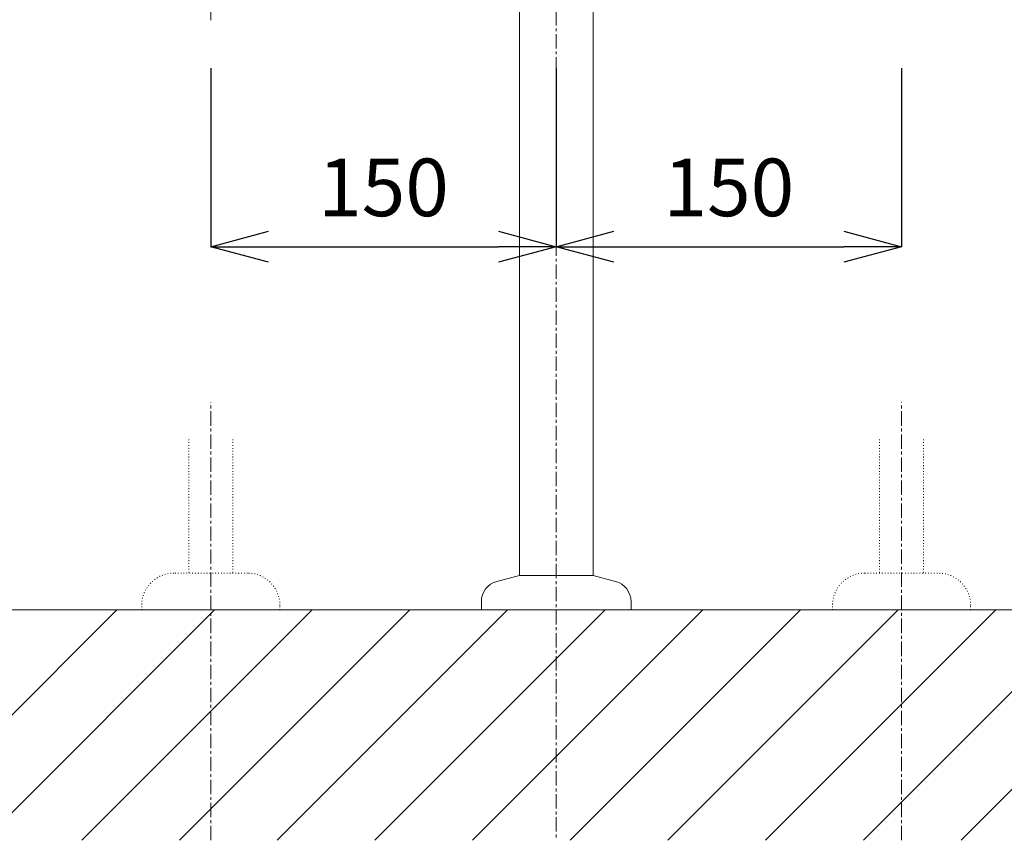
# Model space of a CAD drawing. Units: millimetres. Extents: x 117 to 4317, y 34 to 3004.
# Drawn here: x 1187 to 1615, y 701 to 1057 of the extents above; entities that cross this region are included whole.
import ezdxf

# ---------------------------------------------------------------- set-up
doc = ezdxf.new("R2010")
doc.units = ezdxf.units.MM
doc.linetypes.add('CENTER1', pattern=[10, 6.25, -1.25, 1.25, -1.25])
doc.linetypes.add('DOT', pattern=[2.5, 0.625, -1.875])
for name, color, linetype, lineweight in [('DOT', 181, 'DOT', 0), ('中心線', 1, 'CENTER1', 0), ('太線', 4, 'Continuous', 15), ('寸法', 3, 'Continuous', 5), ('細線', 7, 'Continuous', 9), ('配管', 31, 'Continuous', 15)]:
    doc.layers.add(name, color=color, linetype=linetype, lineweight=lineweight)
doc.styles.add('japanese', font='romans.shx', dxfattribs={"bigfont": 'bigfont.shx'})
doc.dimstyles.new('KIHON', dxfattribs={"dimscale": 10, "dimtxt": 2.5, "dimasz": 2.5, "dimexe": 0, "dimexo": 2, "dimgap": 1, "dimtad": 1, "dimdec": 0, "dimdsep": 46, "dimtxsty": 'japanese', "dimblk": 'OPEN30', "dimcen": 2.5, "dimadec": 0, "dimazin": 0, "dimtfac": 1, "dimtdec": 0, "dimtmove": 0, "dimatfit": 0, "dimfxl": 1, "dimarcsym": 0})

# ---------------------------------------------------------------- blocks, each defined once
blk = doc.blocks.new('_Open30')
at = {"color": 0, "linetype": 'ByBlock', "lineweight": -2}
for p, q in [((-1, 0.268), (0, 0)), ((0, 0), (-1, -0.268)), ((0, 0), (-1, 0))]:
    blk.add_line(p, q, dxfattribs=at)
blk = doc.blocks.new('*D1')
at = {"layer": 'Defpoints', "color": 0}
for p in [(765.14, 1625.47), (1227.41, 1625.47), (1009.52, 800.59)]:
    blk.add_point(p, dxfattribs=at)
at = {"layer": '寸法', "color": 0, "lineweight": -2}
for p, q in [((1207.41, 1625.47), (765.14, 1625.47)), ((765.14, 825.59), (765.14, 1600.47)), ((989.52, 800.59), (765.14, 800.59))]:
    blk.add_line(p, q, dxfattribs=at)
at = {"layer": '寸法', "color": 0, "lineweight": -2, "xscale": 25, "yscale": 25, "zscale": 25}
for p, rotation in [((765.14, 1625.47), 90), ((765.14, 800.59), 270)]:
    blk.add_blockref('_Open30', p, dxfattribs=dict(at, rotation=rotation))
at = {"layer": '寸法', "color": 0, "insert": (742.64, 1200.59), "char_height": 25, "attachment_point": 5, "rotation": 90, "style": 'japanese'}
blk.add_mtext('825', dxfattribs=at)
blk = doc.blocks.new('*D11')
at = {"layer": 'Defpoints', "color": 0}
for p in [(1270.26, 1055.86), (1420.26, 1055.86), (1420.26, 958.31)]:
    blk.add_point(p, dxfattribs=at)
at = {"layer": '寸法', "color": 0, "lineweight": -2}
for p, q in [((1270.26, 1035.86), (1270.26, 958.31)), ((1420.26, 1035.86), (1420.26, 958.31)), ((1295.26, 958.31), (1395.26, 958.31))]:
    blk.add_line(p, q, dxfattribs=at)
at = {"layer": '寸法', "color": 0, "lineweight": -2, "xscale": 25, "yscale": 25, "zscale": 25, "rotation": 180}
blk.add_blockref('_Open30', (1270.26, 958.31), dxfattribs=at)
at = {"layer": '寸法', "color": 0, "lineweight": -2, "xscale": 25, "yscale": 25, "zscale": 25}
blk.add_blockref('_Open30', (1420.26, 958.31), dxfattribs=at)
at = {"layer": '寸法', "color": 0, "insert": (1345.26, 980.81), "char_height": 25, "attachment_point": 5, "style": 'japanese'}
blk.add_mtext('150', dxfattribs=at)
blk = doc.blocks.new('*D12')
at = {"layer": 'Defpoints', "color": 0}
for p in [(1420.26, 1055.86), (1570.26, 1055.86), (1570.26, 958.31)]:
    blk.add_point(p, dxfattribs=at)
at = {"layer": '寸法', "color": 0, "lineweight": -2}
for p, q in [((1420.26, 1035.86), (1420.26, 958.31)), ((1570.26, 1035.86), (1570.26, 958.31)), ((1445.26, 958.31), (1545.26, 958.31))]:
    blk.add_line(p, q, dxfattribs=at)
at = {"layer": '寸法', "color": 0, "lineweight": -2, "xscale": 25, "yscale": 25, "zscale": 25, "rotation": 180}
blk.add_blockref('_Open30', (1420.26, 958.31), dxfattribs=at)
at = {"layer": '寸法', "color": 0, "lineweight": -2, "xscale": 25, "yscale": 25, "zscale": 25}
blk.add_blockref('_Open30', (1570.26, 958.31), dxfattribs=at)
at = {"layer": '寸法', "color": 0, "insert": (1495.26, 980.81), "char_height": 25, "attachment_point": 5, "style": 'japanese'}
blk.add_mtext('150', dxfattribs=at)

msp = doc.modelspace()

# ---------------------------------------------------------------- linework, layer by layer
at = {"layer": 'DOT', "ltscale": 0.5}
for p, q in [((1260.7377629, 874.6482149), (1260.7377629, 816.58811)), ((1279.787056, 874.6482149), (1279.787056, 816.58811)), ((1560.7377629, 874.6482149), (1560.7377629, 816.58811)), ((1579.787056, 874.6482149), (1579.787056, 816.58811)), ((1286.2624095, 816.58811), (1254.2624095, 816.58811)), ((1554.2624095, 816.58811), (1586.2624095, 816.58811)), ((1240.2624095, 800.58811), (1240.2624095, 802.58811)), ((1300.2624095, 800.58811), (1240.2624095, 800.58811)), ((1300.2624095, 800.58811), (1300.2624095, 802.58811)), ((1540.2624095, 800.58811), (1540.2624095, 802.58811)), ((1540.2624095, 800.58811), (1600.2624095, 800.58811)), ((1600.2624095, 800.58811), (1600.2624095, 802.58811))]:
    msp.add_line(p, q, dxfattribs=at)
for centre, start, end in [((1254.2624095, 802.58811), 90, 180), ((1286.2624095, 802.58811), 0, 90), ((1554.2624095, 802.58811), 90, 180), ((1586.2624095, 802.58811), 0, 90)]:
    msp.add_arc(centre, 14, start, end, dxfattribs=at)
at = {"layer": '中心線'}
for p, q in [((1420.2624095, 1870.58811), (1420.2624095, 700.7012265)), ((1270.2437393, 1242.8581369), (1270.2624118, 1055.855771)), ((1270.2624095, 700.58811), (1270.2624095, 890.6942213)), ((1570.2624095, 700.58811), (1570.2624095, 890.6942213))]:
    msp.add_line(p, q, dxfattribs=at)
at = {"layer": '太線'}
msp.add_line((1827.6240554, 800.58811), (1009.5219769, 800.58811), dxfattribs=at)
at = {"layer": '細線'}
for p, q in [((1129.4004476, 700.58811), (1229.4004476, 800.58811)), ((1171.8268545, 700.58811), (1271.8268545, 800.58811)), ((1214.2532613, 700.58811), (1314.2532613, 800.58811)), ((1256.6796682, 700.58811), (1356.6796682, 800.58811)), ((1299.1060751, 700.58811), (1399.1060751, 800.58811)), ((1341.5324819, 700.58811), (1441.5324819, 800.58811)), ((1383.9588888, 700.58811), (1483.9588888, 800.58811)), ((1426.3852957, 700.58811), (1526.3852957, 800.58811)), ((1468.8117026, 700.58811), (1568.8117026, 800.58811)), ((1511.2381094, 700.58811), (1611.2381094, 800.58811)), ((1553.6645163, 700.58811), (1653.6645163, 800.58811)), ((1596.0909232, 700.58811), (1696.0909232, 800.58811))]:
    msp.add_line(p, q, dxfattribs=at)
at = {"layer": '配管'}
for p, q in [((1404.2624095, 815.58811), (1404.2624095, 1375.58811)), ((1436.2624095, 815.58811), (1436.2624095, 1375.58811)), ((1394.4330095, 812.95431), (1404.2624095, 815.58811)), ((1436.2624095, 815.58811), (1404.2624095, 815.58811)), ((1446.0917095, 812.95431), (1436.2624095, 815.58811)), ((1387.7624095, 804.26101), (1387.7624095, 800.58811)), ((1452.7624095, 804.26101), (1452.7624095, 800.58811)), ((1452.7624095, 800.58811), (1387.7624095, 800.58811))]:
    msp.add_line(p, q, dxfattribs=at)
for centre, start, end in [((1396.7624095, 804.26101), 105, 180), ((1443.7624095, 804.26101), 0, 75)]:
    msp.add_arc(centre, 9, start, end, dxfattribs=at)

# ---------------------------------------------------------------- dimensions: what is measured, and where the dimension line sits
at = {"layer": '寸法'}
dim = msp.add_linear_dim(base=(765.1423512, 1625.4728084), p1=(1009.5219769, 800.58811), p2=(1227.4058616, 1625.4728084), angle=90, dimstyle='KIHON', dxfattribs=at)
dim.commit()
dim.dimension.update_dxf_attribs({"geometry": '*D1', "text_midpoint": (765.1423512, 1200.58811), "dimtype": 160})
for base, p1, p2, picture, middle in [((1420.2624095, 958.3104868), (1270.2624118, 1055.855771), (1420.2624095, 1055.855771), '*D11', (1345.2624106, 958.3104868)), ((1570.2624118, 958.3104868), (1420.2624095, 1055.855771), (1570.2624118, 1055.855771), '*D12', (1495.2624106, 958.3104868))]:
    dim = msp.add_linear_dim(base=base, p1=p1, p2=p2, dimstyle='KIHON', dxfattribs=at)
    dim.commit()
    dim.dimension.update_dxf_attribs({"geometry": picture, "text_midpoint": middle, "dimtype": 160})

doc.saveas('drawing.dxf')
